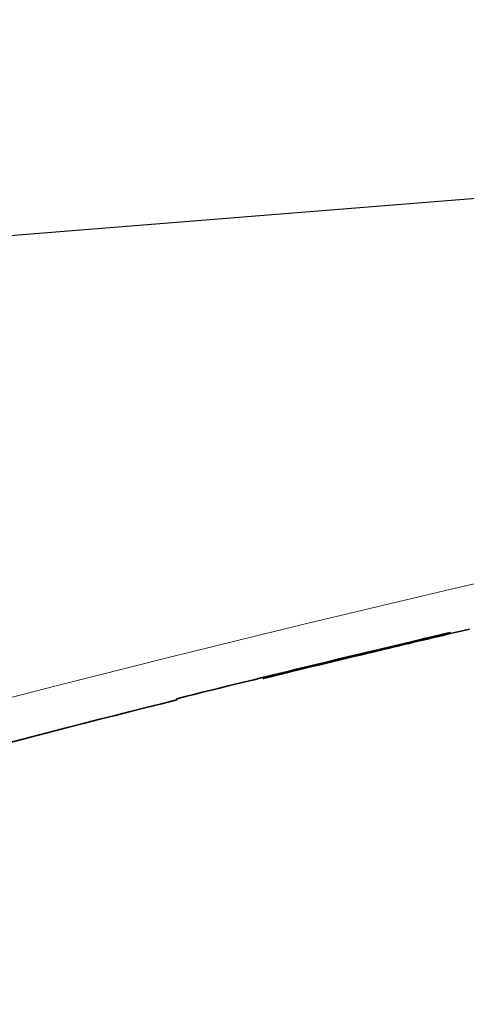
# Model space of a CAD drawing. Units: metres. Extents: x 1137 to 1156, y 774 to 954.
# Drawn here: x 1141 to 1141, y 954 to 954 of the extents above; entities that cross this region are included whole.
import ezdxf

# ---------------------------------------------------------------- set-up
doc = ezdxf.new("R2010")
doc.units = ezdxf.units.M
doc.linetypes.add('DASHED', pattern=[19.05, 12.7, -6.35])
doc.layers.add('! IL-Aparat iluminat P max. 100W pr.', color=1, linetype='Continuous', lineweight=25)
doc.layers.add('! IL-Consola metalica l 1-2m pr.', color=1, linetype='Continuous', lineweight=25)

# ---------------------------------------------------------------- blocks, each defined once
blk = doc.blocks.new('Consola.Met.Lung.1-2m')
at = {"layer": '! IL-Consola metalica l 1-2m pr.', "color": 1, "linetype": 'DASHED', "ltscale": 0.5}
blk.add_lwpolyline([(0, 0.105266), (0, 0.105266), (2.990429, 0.344717)], dxfattribs=at)
blk = doc.blocks.new('Aparat.Iluminat')
at = {"layer": '! IL-Aparat iluminat P max. 100W pr.', "color": 0, "lineweight": 35, "ltscale": 0.018636}
blk.add_line((0.40778, -0.002602), (0.408772, -0.002368), dxfattribs=at)
at = {"layer": '! IL-Aparat iluminat P max. 100W pr.', "color": 0, "lineweight": 35, "ltscale": 0.004571}
blk.add_line((0.408906, -0.002417), (0.409149, -0.00236), dxfattribs=at)
at = {"layer": '! IL-Aparat iluminat P max. 100W pr.', "color": 0, "lineweight": 35, "ltscale": 0.004545}
blk.add_line((0.409149, -0.00236), (0.409391, -0.002304), dxfattribs=at)
at = {"layer": '! IL-Aparat iluminat P max. 100W pr.', "color": 0, "lineweight": 35, "ltscale": 0.004526}
blk.add_line((0.409391, -0.002304), (0.409632, -0.002247), dxfattribs=at)
at = {"layer": '! IL-Aparat iluminat P max. 100W pr.', "color": 0, "lineweight": 35, "ltscale": 0.004481}
blk.add_line((0.409632, -0.002247), (0.409871, -0.002192), dxfattribs=at)
at = {"layer": '! IL-Aparat iluminat P max. 100W pr.', "color": 0, "lineweight": 35, "ltscale": 0.008766}
blk.add_line((0.409871, -0.002192), (0.410338, -0.002083), dxfattribs=at)
at = {"layer": '! IL-Aparat iluminat P max. 100W pr.', "color": 0, "lineweight": 35, "ltscale": 0.015923}
blk.add_line((0.405095, -0.003242), (0.405942, -0.003039), dxfattribs=at)
at = {"layer": '! IL-Aparat iluminat P max. 100W pr.', "color": 0, "lineweight": 35, "ltscale": 0.006668}
blk.add_line((0.405437, -0.003237), (0.405792, -0.003152), dxfattribs=at)
at = {"layer": '! IL-Aparat iluminat P max. 100W pr.', "color": 0, "lineweight": 35, "ltscale": 0.006768}
blk.add_line((0.405792, -0.003152), (0.406152, -0.003067), dxfattribs=at)
at = {"layer": '! IL-Aparat iluminat P max. 100W pr.', "color": 0, "lineweight": 35, "ltscale": 0.016821}
blk.add_line((0.405942, -0.003039), (0.406836, -0.002826), dxfattribs=at)
at = {"layer": '! IL-Aparat iluminat P max. 100W pr.', "color": 0, "lineweight": 35, "ltscale": 0.007096}
blk.add_line((0.406152, -0.003067), (0.40653, -0.002977), dxfattribs=at)
at = {"layer": '! IL-Aparat iluminat P max. 100W pr.', "color": 0, "lineweight": 35, "ltscale": 0.006922}
blk.add_line((0.40653, -0.002977), (0.406898, -0.00289), dxfattribs=at)
at = {"layer": '! IL-Aparat iluminat P max. 100W pr.', "color": 0, "lineweight": 35, "ltscale": 0.01773}
blk.add_line((0.406836, -0.002826), (0.40778, -0.002602), dxfattribs=at)
at = {"layer": '! IL-Aparat iluminat P max. 100W pr.', "color": 0, "lineweight": 35, "ltscale": 0.007129}
blk.add_line((0.406898, -0.00289), (0.407277, -0.0028), dxfattribs=at)
at = {"layer": '! IL-Aparat iluminat P max. 100W pr.', "color": 0, "lineweight": 35, "ltscale": 0.005004}
blk.add_line((0.407277, -0.0028), (0.407544, -0.002737), dxfattribs=at)
at = {"layer": '! IL-Aparat iluminat P max. 100W pr.', "color": 0, "lineweight": 35, "ltscale": 0.005063}
blk.add_line((0.407544, -0.002737), (0.407813, -0.002674), dxfattribs=at)
at = {"layer": '! IL-Aparat iluminat P max. 100W pr.', "color": 0, "lineweight": 35, "ltscale": 0.006817}
blk.add_line((0.407813, -0.002674), (0.408176, -0.002588), dxfattribs=at)
at = {"layer": '! IL-Aparat iluminat P max. 100W pr.', "color": 0, "lineweight": 35, "ltscale": 0.006858}
blk.add_line((0.408176, -0.002588), (0.408541, -0.002503), dxfattribs=at)
at = {"layer": '! IL-Aparat iluminat P max. 100W pr.', "color": 0, "lineweight": 35, "ltscale": 0.006857}
blk.add_line((0.408541, -0.002503), (0.408906, -0.002417), dxfattribs=at)
at = {"layer": '! IL-Aparat iluminat P max. 100W pr.', "color": 0, "lineweight": 35, "ltscale": 0.014276}
blk.add_line((0.40169, -0.004068), (0.402448, -0.003883), dxfattribs=at)
at = {"layer": '! IL-Aparat iluminat P max. 100W pr.', "color": 0, "lineweight": 35, "ltscale": 0.0154}
blk.add_line((0.402448, -0.003883), (0.403266, -0.003684), dxfattribs=at)
at = {"layer": '! IL-Aparat iluminat P max. 100W pr.', "color": 0, "lineweight": 35, "ltscale": 0.000387573}
blk.add_line((0.402448, -0.003883), (0.402449, -0.003861), dxfattribs=at)
at = {"layer": '! IL-Aparat iluminat P max. 100W pr.', "color": 0, "lineweight": 35, "ltscale": 0.001801}
blk.add_line((0.402569, -0.003922), (0.402665, -0.0039), dxfattribs=at)
at = {"layer": '! IL-Aparat iluminat P max. 100W pr.', "color": 0, "lineweight": 35, "ltscale": 0.00269}
blk.add_line((0.402665, -0.0039), (0.402808, -0.003865), dxfattribs=at)
at = {"layer": '! IL-Aparat iluminat P max. 100W pr.', "color": 0, "lineweight": 35, "ltscale": 0.004853}
blk.add_line((0.402808, -0.003865), (0.403066, -0.003804), dxfattribs=at)
at = {"layer": '! IL-Aparat iluminat P max. 100W pr.', "color": 0, "lineweight": 35, "ltscale": 0.003305}
blk.add_line((0.403066, -0.003804), (0.403242, -0.003761), dxfattribs=at)
at = {"layer": '! IL-Aparat iluminat P max. 100W pr.', "color": 0, "lineweight": 35, "ltscale": 0.004042}
blk.add_line((0.403242, -0.003761), (0.403456, -0.00371), dxfattribs=at)
at = {"layer": '! IL-Aparat iluminat P max. 100W pr.', "color": 0, "lineweight": 35, "ltscale": 0.016586}
blk.add_line((0.403266, -0.003684), (0.404148, -0.00347), dxfattribs=at)
at = {"layer": '! IL-Aparat iluminat P max. 100W pr.', "color": 0, "lineweight": 35, "ltscale": 0.000314331}
blk.add_line((0.403266, -0.003684), (0.403267, -0.003666), dxfattribs=at)
at = {"layer": '! IL-Aparat iluminat P max. 100W pr.', "color": 0, "lineweight": 35, "ltscale": 0.004846}
blk.add_line((0.403456, -0.00371), (0.403714, -0.003648), dxfattribs=at)
at = {"layer": '! IL-Aparat iluminat P max. 100W pr.', "color": 0, "lineweight": 35, "ltscale": 0.00577}
blk.add_line((0.403714, -0.003648), (0.404021, -0.003575), dxfattribs=at)
at = {"layer": '! IL-Aparat iluminat P max. 100W pr.', "color": 0, "lineweight": 35, "ltscale": 0.009274}
blk.add_line((0.404021, -0.003575), (0.404514, -0.003457), dxfattribs=at)
at = {"layer": '! IL-Aparat iluminat P max. 100W pr.', "color": 0, "lineweight": 35, "ltscale": 0.017815}
blk.add_line((0.404148, -0.00347), (0.405095, -0.003242), dxfattribs=at)
at = {"layer": '! IL-Aparat iluminat P max. 100W pr.', "color": 0, "lineweight": 35, "ltscale": 0.011115}
blk.add_line((0.404514, -0.003457), (0.405106, -0.003316), dxfattribs=at)
at = {"layer": '! IL-Aparat iluminat P max. 100W pr.', "color": 0, "lineweight": 35, "ltscale": 0.006237}
blk.add_line((0.405106, -0.003316), (0.405437, -0.003237), dxfattribs=at)
at = {"layer": '! IL-Aparat iluminat P max. 100W pr.', "color": 0, "lineweight": 35, "ltscale": 0.007858}
blk.add_line((0.398597, -0.004833), (0.399014, -0.004729), dxfattribs=at)
at = {"layer": '! IL-Aparat iluminat P max. 100W pr.', "color": 0, "lineweight": 35, "ltscale": 0.000869751}
blk.add_line((0.398597, -0.004833), (0.398598, -0.004785), dxfattribs=at)
at = {"layer": '! IL-Aparat iluminat P max. 100W pr.', "color": 0, "lineweight": 35, "ltscale": 0.008399}
blk.add_line((0.399014, -0.004729), (0.399459, -0.004618), dxfattribs=at)
at = {"layer": '! IL-Aparat iluminat P max. 100W pr.', "color": 0, "lineweight": 35, "ltscale": 0.000808716}
blk.add_line((0.399014, -0.004729), (0.399015, -0.004685), dxfattribs=at)
at = {"layer": '! IL-Aparat iluminat P max. 100W pr.', "color": 0, "lineweight": 35, "ltscale": 0.008049}
for p, q in [((0.399459, -0.004618), (0.399887, -0.004512)), ((0.39817, -0.004939), (0.398597, -0.004833))]:
    blk.add_line(p, q, dxfattribs=at)
at = {"layer": '! IL-Aparat iluminat P max. 100W pr.', "color": 0, "lineweight": 35, "ltscale": 0.000744629}
blk.add_line((0.399459, -0.004618), (0.399461, -0.004577), dxfattribs=at)
at = {"layer": '! IL-Aparat iluminat P max. 100W pr.', "color": 0, "lineweight": 35, "ltscale": 0.008546}
blk.add_line((0.399887, -0.004512), (0.40034, -0.0044), dxfattribs=at)
at = {"layer": '! IL-Aparat iluminat P max. 100W pr.', "color": 0, "lineweight": 35, "ltscale": 0.000686646}
blk.add_line((0.399887, -0.004512), (0.399888, -0.004475), dxfattribs=at)
at = {"layer": '! IL-Aparat iluminat P max. 100W pr.', "color": 0, "lineweight": 35, "ltscale": 0.01221}
blk.add_line((0.40034, -0.0044), (0.400989, -0.00424), dxfattribs=at)
at = {"layer": '! IL-Aparat iluminat P max. 100W pr.', "color": 0, "lineweight": 35, "ltscale": 0.00062561}
blk.add_line((0.40034, -0.0044), (0.400341, -0.004366), dxfattribs=at)
at = {"layer": '! IL-Aparat iluminat P max. 100W pr.', "color": 0, "lineweight": 35, "ltscale": 0.013205}
blk.add_line((0.400989, -0.00424), (0.40169, -0.004068), dxfattribs=at)
at = {"layer": '! IL-Aparat iluminat P max. 100W pr.', "color": 0, "lineweight": 35, "ltscale": 0.000546265}
blk.add_line((0.400989, -0.00424), (0.40099, -0.00421), dxfattribs=at)
at = {"layer": '! IL-Aparat iluminat P max. 100W pr.', "color": 0, "lineweight": 35, "ltscale": 0.000466919}
blk.add_line((0.40169, -0.004068), (0.401691, -0.004042), dxfattribs=at)
at = {"layer": '! IL-Aparat iluminat P max. 100W pr.', "color": 0, "lineweight": 35, "ltscale": 0.009603}
blk.add_line((0.39548, -0.005617), (0.395989, -0.005488), dxfattribs=at)
at = {"layer": '! IL-Aparat iluminat P max. 100W pr.', "color": 0, "lineweight": 35, "ltscale": 0.00141}
blk.add_line((0.39548, -0.005617), (0.395482, -0.00554), dxfattribs=at)
at = {"layer": '! IL-Aparat iluminat P max. 100W pr.', "color": 0, "lineweight": 35, "ltscale": 0.009652}
blk.add_line((0.395989, -0.005488), (0.3965, -0.005359), dxfattribs=at)
at = {"layer": '! IL-Aparat iluminat P max. 100W pr.', "color": 0, "lineweight": 35, "ltscale": 0.001312}
blk.add_line((0.395989, -0.005488), (0.395991, -0.005416), dxfattribs=at)
at = {"layer": '! IL-Aparat iluminat P max. 100W pr.', "color": 0, "lineweight": 35, "ltscale": 0.011148}
blk.add_line((0.3965, -0.005359), (0.397091, -0.00521), dxfattribs=at)
at = {"layer": '! IL-Aparat iluminat P max. 100W pr.', "color": 0, "lineweight": 35, "ltscale": 0.001218}
blk.add_line((0.3965, -0.005359), (0.396502, -0.005292), dxfattribs=at)
at = {"layer": '! IL-Aparat iluminat P max. 100W pr.', "color": 0, "lineweight": 35, "ltscale": 0.012848}
blk.add_line((0.397091, -0.00521), (0.397773, -0.005039), dxfattribs=at)
at = {"layer": '! IL-Aparat iluminat P max. 100W pr.', "color": 0, "lineweight": 35, "ltscale": 0.001114}
blk.add_line((0.397091, -0.00521), (0.397093, -0.005149), dxfattribs=at)
at = {"layer": '! IL-Aparat iluminat P max. 100W pr.', "color": 0, "lineweight": 35, "ltscale": 0.007483}
blk.add_line((0.397773, -0.005039), (0.39817, -0.004939), dxfattribs=at)
at = {"layer": '! IL-Aparat iluminat P max. 100W pr.', "color": 0, "lineweight": 35, "ltscale": 0.000997925}
blk.add_line((0.397773, -0.005039), (0.397775, -0.004984), dxfattribs=at)
at = {"layer": '! IL-Aparat iluminat P max. 100W pr.', "color": 0, "lineweight": 35, "ltscale": 0.000933838}
blk.add_line((0.39817, -0.004939), (0.398171, -0.004888), dxfattribs=at)
at = {"layer": '! IL-Aparat iluminat P max. 100W pr.', "color": 0, "lineweight": 35, "ltscale": 0.001569}
blk.add_line((0.393602, -0.006084), (0.393605, -0.005999), dxfattribs=at)
at = {"layer": '! IL-Aparat iluminat P max. 100W pr.', "color": 0, "lineweight": 35, "ltscale": 0.00057147}
blk.add_line((0.393602, -0.006084), (0.393633, -0.006081), dxfattribs=at)
at = {"layer": '! IL-Aparat iluminat P max. 100W pr.', "color": 0, "lineweight": 35, "ltscale": 0.001639}
blk.add_line((0.393633, -0.006081), (0.393636, -0.005991), dxfattribs=at)
at = {"layer": '! IL-Aparat iluminat P max. 100W pr.', "color": 0, "lineweight": 35, "ltscale": 0.001073}
blk.add_line((0.393633, -0.006081), (0.39369, -0.006068), dxfattribs=at)
at = {"layer": '! IL-Aparat iluminat P max. 100W pr.', "color": 0, "lineweight": 35, "ltscale": 0.001669}
blk.add_line((0.39369, -0.006068), (0.393693, -0.005977), dxfattribs=at)
at = {"layer": '! IL-Aparat iluminat P max. 100W pr.', "color": 0, "lineweight": 35, "ltscale": 0.001743}
blk.add_line((0.39369, -0.006068), (0.393783, -0.006046), dxfattribs=at)
at = {"layer": '! IL-Aparat iluminat P max. 100W pr.', "color": 0, "lineweight": 35, "ltscale": 0.001685}
blk.add_line((0.393783, -0.006046), (0.393786, -0.005954), dxfattribs=at)
at = {"layer": '! IL-Aparat iluminat P max. 100W pr.', "color": 0, "lineweight": 35, "ltscale": 0.001107}
blk.add_line((0.393783, -0.006046), (0.393842, -0.006032), dxfattribs=at)
at = {"layer": '! IL-Aparat iluminat P max. 100W pr.', "color": 0, "lineweight": 35, "ltscale": 0.002677}
blk.add_line((0.393842, -0.006032), (0.393984, -0.005997), dxfattribs=at)
at = {"layer": '! IL-Aparat iluminat P max. 100W pr.', "color": 0, "lineweight": 35, "ltscale": 0.001675}
blk.add_line((0.393984, -0.005997), (0.393987, -0.005905), dxfattribs=at)
at = {"layer": '! IL-Aparat iluminat P max. 100W pr.', "color": 0, "lineweight": 35, "ltscale": 0.002739}
blk.add_line((0.393984, -0.005997), (0.394129, -0.00596), dxfattribs=at)
at = {"layer": '! IL-Aparat iluminat P max. 100W pr.', "color": 0, "lineweight": 35, "ltscale": 0.00166}
blk.add_line((0.394129, -0.00596), (0.394132, -0.00587), dxfattribs=at)
at = {"layer": '! IL-Aparat iluminat P max. 100W pr.', "color": 0, "lineweight": 35, "ltscale": 0.003311}
blk.add_line((0.394129, -0.00596), (0.394305, -0.005916), dxfattribs=at)
at = {"layer": '! IL-Aparat iluminat P max. 100W pr.', "color": 0, "lineweight": 35, "ltscale": 0.001633}
blk.add_line((0.394305, -0.005916), (0.394308, -0.005827), dxfattribs=at)
at = {"layer": '! IL-Aparat iluminat P max. 100W pr.', "color": 0, "lineweight": 35, "ltscale": 0.003448}
blk.add_line((0.394305, -0.005916), (0.394488, -0.005869), dxfattribs=at)
at = {"layer": '! IL-Aparat iluminat P max. 100W pr.', "color": 0, "lineweight": 35, "ltscale": 0.001599}
blk.add_line((0.394488, -0.005869), (0.394491, -0.005782), dxfattribs=at)
at = {"layer": '! IL-Aparat iluminat P max. 100W pr.', "color": 0, "lineweight": 35, "ltscale": 0.003985}
blk.add_line((0.394488, -0.005869), (0.394699, -0.005816), dxfattribs=at)
at = {"layer": '! IL-Aparat iluminat P max. 100W pr.', "color": 0, "lineweight": 35, "ltscale": 0.00669}
blk.add_line((0.394699, -0.005816), (0.395053, -0.005726), dxfattribs=at)
at = {"layer": '! IL-Aparat iluminat P max. 100W pr.', "color": 0, "lineweight": 35, "ltscale": 0.001563}
blk.add_line((0.394699, -0.005816), (0.394702, -0.00573), dxfattribs=at)
at = {"layer": '! IL-Aparat iluminat P max. 100W pr.', "color": 0, "lineweight": 35, "ltscale": 0.008044}
blk.add_line((0.395053, -0.005726), (0.39548, -0.005617), dxfattribs=at)
at = {"layer": '! IL-Aparat iluminat P max. 100W pr.', "color": 0, "lineweight": 35, "ltscale": 0.001492}
blk.add_line((0.395053, -0.005726), (0.395056, -0.005644), dxfattribs=at)
at = {"layer": '! IL-Aparat iluminat P max. 100W pr.', "color": 0, "lineweight": 35, "ltscale": 0.001706}
blk.add_line((0.386611, -0.007821), (0.386614, -0.007728), dxfattribs=at)
at = {"layer": '! IL-Aparat iluminat P max. 100W pr.', "color": 0, "lineweight": 13}
blk.add_lwpolyline([(0.367387, -0.009134), (0.376711, -0.006709), (0.386043, -0.004346), (0.396683, -0.001728), (0.408395, 0.001059), (0.416662, 0.002967), (0.426267, 0.005123), (0.433507, 0.006704), (0.440752, 0.008249), (0.448, 0.009757), (0.455258, 0.01123), (0.466939, 0.013523), (0.478652, 0.015724), (0.490395, 0.017835), (0.502165, 0.019852), (0.513955, 0.021776), (0.525757, 0.023603), (0.536596, 0.025196), (0.542021, 0.025961), (0.554007, 0.027581), (0.565991, 0.029099), (0.577978, 0.030518), (0.589973, 0.031837), (0.601981, 0.033057)], dxfattribs=at)
at = {"layer": '! IL-Aparat iluminat P max. 100W pr.', "color": 0, "lineweight": 35}
for centre, radius, start, end in [((0.755332, -1.483453), 1.521091, 103.169762, 104.028467), ((0.755038, -1.481319), 1.51886, 103.418456, 103.757144), ((0.755022, -1.481255), 1.518793, 104.038166, 107.153142)]:
    blk.add_arc(centre, radius, start, end, dxfattribs=at)

msp = doc.modelspace()

# ---------------------------------------------------------------- block references
at = {"layer": '! IL-Aparat iluminat P max. 100W pr.'}
msp.add_blockref('Aparat.Iluminat', (1140.911136, 953.793006), dxfattribs=at)
at = {"layer": '! IL-Consola metalica l 1-2m pr.'}
msp.add_blockref('Consola.Met.Lung.1-2m', (1139.510817, 953.575613), dxfattribs=at)

doc.saveas('drawing.dxf')
